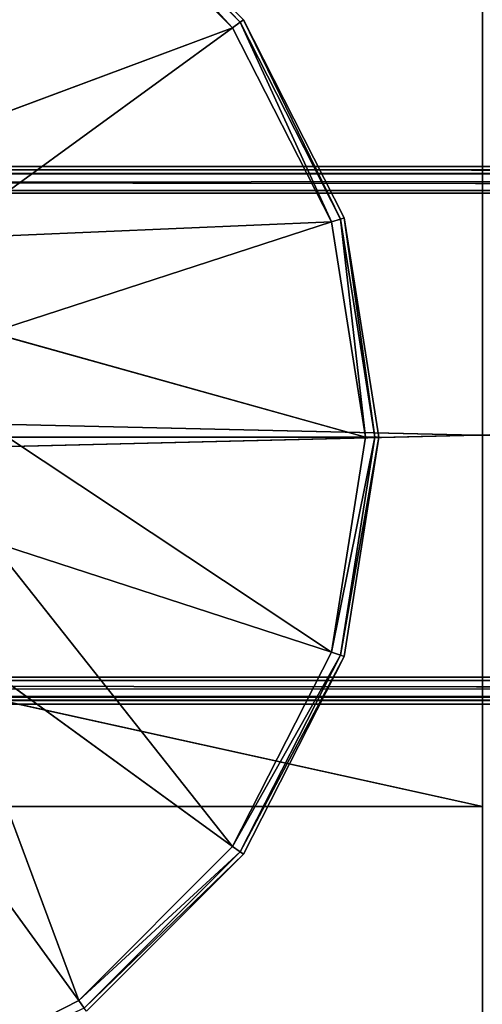
# Model space of a CAD drawing. Extents: x -1.24 to 1.24, y -0.55 to 0.55.
# Drawn here: x -0.03 to 0, y -0.22 to -0.15 of the extents above; entities that cross this region are included whole.
import ezdxf

# ---------------------------------------------------------------- set-up
doc = ezdxf.new("R2010")
doc.units = 0
doc.header["$LTSCALE"] = 0.0254
doc.layers.get('0').update_dxf_attribs({"color": 13, "linetype": 'CONTINUOUS'})

# ---------------------------------------------------------------- blocks, each defined once
blk = doc.blocks.new('CS413')
at = {"color": 0}
for p, q in [((-0.017778, -0.148177, 0.750359), (-0.029368, -0.136587, 0.750359)), ((-0.029368, -0.136587, 0.750359), (-0.018343, -0.148587, 0.750073)), ((-0.029368, -0.136587, 0.750359), (-0.018343, -0.148587, 0.750073)), ((-0.017778, -0.148177, 0.750359), (-0.029368, -0.136587, 0.750359)), ((-0.029198, -0.136353, 0.752022), (-0.017544, -0.148007, 0.752022)), ((-0.017544, -0.148007, 0.752022), (-0.029198, -0.136353, 0.751047)), ((-0.017544, -0.148007, 0.751047), (-0.029198, -0.136353, 0.751047)), ((-0.017544, -0.148007, 0.752022), (-0.029198, -0.136353, 0.751047)), ((-0.029198, -0.136353, 0.751047), (-0.017778, -0.148177, 0.750359)), ((-0.029198, -0.136353, 0.751047), (-0.017778, -0.148177, 0.750359)), ((-0.017544, -0.148007, 0.751047), (-0.029198, -0.136353, 0.751047)), ((-0.029778, -0.137151, 0.750073), (-0.018343, -0.148587, 0.750073)), ((-0.029778, -0.137151, 0.750073), (-0.018343, -0.148587, 0.750073)), ((-0.018343, -0.148587, 0.750073), (-0.017778, -0.148177, 0.750359)), ((-0.018343, -0.148587, 0.750073), (-0.017778, -0.148177, 0.750359)), ((-0.017778, -0.148177, 0.750359), (-0.017544, -0.148007, 0.751047)), ((-0.017778, -0.148177, 0.750359), (-0.017544, -0.148007, 0.751047)), ((-0.010337, -0.162781, 0.750359), (-0.017778, -0.148177, 0.750359)), ((-0.017778, -0.148177, 0.750359), (-0.011001, -0.162996, 0.750073)), ((-0.017778, -0.148177, 0.750359), (-0.011001, -0.162996, 0.750073)), ((-0.010337, -0.162781, 0.750359), (-0.017778, -0.148177, 0.750359)), ((-0.017544, -0.148007, 0.751047), (-0.017544, -0.148007, 0.752022)), ((-0.017544, -0.148007, 0.752022), (-0.010062, -0.162691, 0.752022)), ((-0.010062, -0.162691, 0.752022), (-0.017544, -0.148007, 0.751047)), ((-0.010062, -0.162691, 0.751047), (-0.017544, -0.148007, 0.751047)), ((-0.010062, -0.162691, 0.752022), (-0.017544, -0.148007, 0.751047)), ((-0.017544, -0.148007, 0.751047), (-0.017544, -0.148007, 0.752022)), ((-0.017544, -0.148007, 0.751047), (-0.010337, -0.162781, 0.750359)), ((-0.017544, -0.148007, 0.751047), (-0.010337, -0.162781, 0.750359)), ((-0.010062, -0.162691, 0.751047), (-0.017544, -0.148007, 0.751047)), ((-0.045412, -0.15867, 0.750073), (-0.018343, -0.148587, 0.750073)), ((-0.045412, -0.15867, 0.750073), (-0.018343, -0.148587, 0.750073)), ((-0.039861, -0.164221, 0.750073), (-0.018343, -0.148587, 0.750073)), ((-0.039861, -0.164221, 0.750073), (-0.018343, -0.148587, 0.750073)), ((-0.018343, -0.148587, 0.750073), (-0.011001, -0.162996, 0.750073)), ((-0.018343, -0.148587, 0.750073), (-0.011001, -0.162996, 0.750073)), ((0.794378, -0.158871, 0.739901), (-0.796507, -0.15938, 0.741445)), ((0.794378, -0.158871, 0.739901), (-0.796507, -0.15938, 0.741445)), ((0.794378, -0.158871, 0.739901), (-0.795022, -0.158871, 0.739901)), ((0.794378, -0.158871, 0.739901), (-0.795022, -0.158871, 0.739901)), ((-0.739445, -0.158871, 0.683945), (0.7389, -0.158871, 0.683945)), ((0.738227, -0.15943, 0.68273), (-0.739445, -0.158871, 0.683945)), ((0.738227, -0.15943, 0.68273), (-0.739445, -0.158871, 0.683945)), ((-0.739445, -0.158871, 0.683945), (0.7389, -0.158871, 0.683945)), ((-0.739445, -0.158871, 0.683945), (0.794378, -0.158871, 0.739901)), ((-0.739445, -0.158871, 0.683945), (0.794378, -0.158871, 0.739901)), ((0.795739, -0.159408, 0.74143), (-0.797112, -0.160607, 0.742094)), ((0.795739, -0.159408, 0.74143), (-0.797112, -0.160607, 0.742094)), ((-0.796507, -0.15938, 0.741445), (0.795739, -0.159408, 0.74143)), ((-0.796507, -0.15938, 0.741445), (0.795739, -0.159408, 0.74143)), ((-0.738772, -0.15943, 0.68273), (0.738227, -0.15943, 0.68273)), ((0.738141, -0.160867, 0.682091), (-0.738772, -0.15943, 0.68273)), ((0.738141, -0.160867, 0.682091), (-0.738772, -0.15943, 0.68273)), ((-0.738772, -0.15943, 0.68273), (0.738227, -0.15943, 0.68273)), ((-0.797112, -0.160607, 0.742094), (0.796274, -0.16071, 0.742094)), ((-0.797112, -0.160607, 0.742094), (0.796274, -0.16071, 0.742094)), ((-0.797112, -0.160607, 0.742094), (0.796463, -0.197043, 0.742094)), ((-0.797112, -0.160607, 0.742094), (0.796463, -0.197043, 0.742094)), ((0.738141, -0.160867, 0.682091), (-0.738686, -0.160867, 0.682091)), ((-0.738686, -0.196785, 0.682091), (0.738141, -0.160867, 0.682091)), ((0.738141, -0.160867, 0.682091), (-0.738686, -0.160867, 0.682091)), ((-0.738686, -0.196785, 0.682091), (0.738141, -0.160867, 0.682091)), ((-0.010337, -0.162781, 0.750359), (-0.011001, -0.162996, 0.750073)), ((-0.010337, -0.162781, 0.750359), (-0.011001, -0.162996, 0.750073)), ((-0.010062, -0.162691, 0.751047), (-0.010337, -0.162781, 0.750359)), ((-0.010062, -0.162691, 0.751047), (-0.010337, -0.162781, 0.750359)), ((-0.010337, -0.162781, 0.750359), (-0.007773, -0.178969, 0.750359)), ((-0.008471, -0.178969, 0.750073), (-0.010337, -0.162781, 0.750359)), ((-0.008471, -0.178969, 0.750073), (-0.010337, -0.162781, 0.750359)), ((-0.010337, -0.162781, 0.750359), (-0.007773, -0.178969, 0.750359)), ((-0.010062, -0.162691, 0.752022), (-0.010062, -0.162691, 0.751047)), ((-0.010062, -0.162691, 0.752022), (-0.010062, -0.162691, 0.751047)), ((-0.010062, -0.162691, 0.752022), (-0.007484, -0.178969, 0.752022)), ((-0.007484, -0.178969, 0.752022), (-0.010062, -0.162691, 0.751047)), ((-0.007484, -0.178969, 0.751047), (-0.010062, -0.162691, 0.751047)), ((-0.007484, -0.178969, 0.752022), (-0.010062, -0.162691, 0.751047)), ((-0.007484, -0.178969, 0.751047), (-0.010062, -0.162691, 0.751047)), ((-0.007773, -0.178969, 0.750359), (-0.010062, -0.162691, 0.751047)), ((-0.007773, -0.178969, 0.750359), (-0.010062, -0.162691, 0.751047)), ((-0.039861, -0.164221, 0.750073), (-0.011001, -0.162996, 0.750073)), ((-0.039861, -0.164221, 0.750073), (-0.011001, -0.162996, 0.750073)), ((-0.011001, -0.162996, 0.750073), (-0.036297, -0.171216, 0.750073)), ((-0.011001, -0.162996, 0.750073), (-0.036297, -0.171216, 0.750073)), ((-0.011001, -0.162996, 0.750073), (-0.008471, -0.178969, 0.750073)), ((-0.011001, -0.162996, 0.750073), (-0.008471, -0.178969, 0.750073)), ((-0.036297, -0.171216, 0.750073), (-0.008471, -0.178969, 0.750073)), ((-0.036297, -0.171216, 0.750073), (-0.008471, -0.178969, 0.750073)), ((-0.035069, -0.178969, 0.750073), (-0.011001, -0.194942, 0.750073)), ((-0.035069, -0.178969, 0.750073), (-0.011001, -0.194942, 0.750073)), ((-0.035069, -0.178969, 0.750073), (-0.008471, -0.178969, 0.750073)), ((-0.035069, -0.178969, 0.750073), (-0.008471, -0.178969, 0.750073)), ((-0.008471, -0.178969, 0.750073), (-0.011001, -0.194942, 0.750073)), ((-0.008471, -0.178969, 0.750073), (-0.011001, -0.194942, 0.750073)), ((-0.007773, -0.178969, 0.750359), (-0.011001, -0.194942, 0.750073)), ((-0.007773, -0.178969, 0.750359), (-0.011001, -0.194942, 0.750073)), ((-0.010337, -0.195158, 0.750359), (-0.007773, -0.178969, 0.750359)), ((-0.007484, -0.178969, 0.751047), (-0.010337, -0.195158, 0.750359)), ((-0.007484, -0.178969, 0.751047), (-0.010337, -0.195158, 0.750359)), ((-0.010337, -0.195158, 0.750359), (-0.007773, -0.178969, 0.750359)), ((-0.007484, -0.178969, 0.752022), (-0.010062, -0.195247, 0.752022)), ((-0.010062, -0.195247, 0.752022), (-0.007484, -0.178969, 0.751047)), ((-0.010062, -0.195247, 0.751047), (-0.007484, -0.178969, 0.751047)), ((-0.010062, -0.195247, 0.752022), (-0.007484, -0.178969, 0.751047)), ((-0.010062, -0.195247, 0.751047), (-0.007484, -0.178969, 0.751047)), ((-0.008471, -0.178969, 0.750073), (-0.007773, -0.178969, 0.750359)), ((-0.008471, -0.178969, 0.750073), (-0.007773, -0.178969, 0.750359)), ((-0.007773, -0.178969, 0.750359), (-0.007484, -0.178969, 0.751047)), ((-0.007773, -0.178969, 0.750359), (-0.007484, -0.178969, 0.751047)), ((-0.007484, -0.178969, 0.751047), (-0.007484, -0.178969, 0.752022)), ((-0.007484, -0.178969, 0.751047), (-0.007484, -0.178969, 0.752022)), ((-0.036297, -0.186723, 0.750073), (-0.018343, -0.209352, 0.750073)), ((-0.036297, -0.186723, 0.750073), (-0.018343, -0.209352, 0.750073)), ((-0.036297, -0.186723, 0.750073), (-0.011001, -0.194942, 0.750073)), ((-0.036297, -0.186723, 0.750073), (-0.011001, -0.194942, 0.750073)), ((-0.039861, -0.193718, 0.750073), (-0.029778, -0.220787, 0.750073)), ((-0.039861, -0.193718, 0.750073), (-0.029778, -0.220787, 0.750073)), ((-0.039861, -0.193718, 0.750073), (-0.018343, -0.209352, 0.750073)), ((-0.039861, -0.193718, 0.750073), (-0.018343, -0.209352, 0.750073)), ((-0.011001, -0.194942, 0.750073), (-0.018343, -0.209352, 0.750073)), ((-0.011001, -0.194942, 0.750073), (-0.018343, -0.209352, 0.750073)), ((-0.011001, -0.194942, 0.750073), (-0.010337, -0.195158, 0.750359)), ((-0.011001, -0.194942, 0.750073), (-0.010337, -0.195158, 0.750359)), ((-0.010337, -0.195158, 0.750359), (-0.018343, -0.209352, 0.750073)), ((-0.010337, -0.195158, 0.750359), (-0.018343, -0.209352, 0.750073)), ((-0.017778, -0.209762, 0.750359), (-0.010337, -0.195158, 0.750359)), ((-0.017778, -0.209762, 0.750359), (-0.010337, -0.195158, 0.750359)), ((-0.010062, -0.195247, 0.751047), (-0.017778, -0.209762, 0.750359)), ((-0.010062, -0.195247, 0.751047), (-0.017778, -0.209762, 0.750359)), ((-0.010062, -0.195247, 0.752022), (-0.017544, -0.209932, 0.752022)), ((-0.017544, -0.209932, 0.752022), (-0.010062, -0.195247, 0.751047)), ((-0.017544, -0.209932, 0.751047), (-0.010062, -0.195247, 0.751047)), ((-0.017544, -0.209932, 0.752022), (-0.010062, -0.195247, 0.751047)), ((-0.017544, -0.209932, 0.751047), (-0.010062, -0.195247, 0.751047)), ((-0.010337, -0.195158, 0.750359), (-0.010062, -0.195247, 0.751047)), ((-0.010337, -0.195158, 0.750359), (-0.010062, -0.195247, 0.751047)), ((-0.010062, -0.195247, 0.751047), (-0.010062, -0.195247, 0.752022)), ((-0.010062, -0.195247, 0.751047), (-0.010062, -0.195247, 0.752022)), ((0.796463, -0.197043, 0.742094), (-0.797112, -0.197044, 0.742094)), ((0.796463, -0.197043, 0.742094), (-0.797112, -0.197044, 0.742094)), ((0.796463, -0.197043, 0.742094), (-0.796507, -0.198272, 0.741445)), ((0.796463, -0.197043, 0.742094), (-0.796507, -0.198272, 0.741445)), ((-0.738686, -0.196785, 0.682091), (0.738141, -0.196785, 0.682091)), ((0.738227, -0.198221, 0.68273), (-0.738686, -0.196785, 0.682091)), ((0.738227, -0.198221, 0.68273), (-0.738686, -0.196785, 0.682091)), ((-0.738686, -0.196785, 0.682091), (0.738141, -0.196785, 0.682091)), ((-0.796507, -0.198272, 0.741445), (0.795861, -0.198271, 0.741445)), ((-0.796507, -0.198272, 0.741445), (0.795861, -0.198271, 0.741445)), ((0.795861, -0.198271, 0.741445), (-0.795022, -0.19878, 0.739901)), ((0.795861, -0.198271, 0.741445), (-0.795022, -0.19878, 0.739901)), ((-0.795022, -0.19878, 0.739901), (0.794378, -0.19878, 0.739901)), ((-0.795022, -0.19878, 0.739901), (0.794378, -0.19878, 0.739901)), ((-0.795022, -0.19878, 0.739901), (0.7389, -0.19878, 0.683945)), ((-0.795022, -0.19878, 0.739901), (0.7389, -0.19878, 0.683945)), ((0.7389, -0.19878, 0.683945), (-0.739445, -0.19878, 0.683945)), ((0.7389, -0.19878, 0.683945), (-0.739445, -0.19878, 0.683945)), ((-0.738772, -0.198221, 0.68273), (0.738227, -0.198221, 0.68273)), ((0.7389, -0.19878, 0.683945), (-0.738772, -0.198221, 0.68273)), ((0.7389, -0.19878, 0.683945), (-0.738772, -0.198221, 0.68273)), ((-0.738772, -0.198221, 0.68273), (0.738227, -0.198221, 0.68273)), ((-0.045412, -0.199269, 0.750073), (-0.029778, -0.220787, 0.750073)), ((-0.045412, -0.199269, 0.750073), (-0.029778, -0.220787, 0.750073)), ((-0.018343, -0.209352, 0.750073), (-0.029778, -0.220787, 0.750073)), ((-0.018343, -0.209352, 0.750073), (-0.029778, -0.220787, 0.750073)), ((-0.018343, -0.209352, 0.750073), (-0.017778, -0.209762, 0.750359)), ((-0.018343, -0.209352, 0.750073), (-0.017778, -0.209762, 0.750359)), ((-0.017778, -0.209762, 0.750359), (-0.029778, -0.220787, 0.750073)), ((-0.017778, -0.209762, 0.750359), (-0.029778, -0.220787, 0.750073)), ((-0.029368, -0.221352, 0.750359), (-0.017778, -0.209762, 0.750359)), ((-0.029368, -0.221352, 0.750359), (-0.017778, -0.209762, 0.750359)), ((-0.017544, -0.209932, 0.751047), (-0.029368, -0.221352, 0.750359)), ((-0.017544, -0.209932, 0.751047), (-0.029368, -0.221352, 0.750359)), ((-0.017544, -0.209932, 0.752022), (-0.029198, -0.221585, 0.752022)), ((-0.029198, -0.221585, 0.752022), (-0.017544, -0.209932, 0.751047)), ((-0.029198, -0.221585, 0.751047), (-0.017544, -0.209932, 0.751047)), ((-0.029198, -0.221585, 0.752022), (-0.017544, -0.209932, 0.751047)), ((-0.029198, -0.221585, 0.751047), (-0.017544, -0.209932, 0.751047)), ((-0.017778, -0.209762, 0.750359), (-0.017544, -0.209932, 0.751047)), ((-0.017778, -0.209762, 0.750359), (-0.017544, -0.209932, 0.751047)), ((-0.017544, -0.209932, 0.751047), (-0.017544, -0.209932, 0.752022)), ((-0.017544, -0.209932, 0.751047), (-0.017544, -0.209932, 0.752022)), ((-0.029778, -0.220787, 0.750073), (-0.044187, -0.228129, 0.750073)), ((-0.029778, -0.220787, 0.750073), (-0.044187, -0.228129, 0.750073)), ((-0.029778, -0.220787, 0.750073), (-0.029368, -0.221352, 0.750359)), ((-0.029778, -0.220787, 0.750073), (-0.029368, -0.221352, 0.750359))]:
    blk.add_line(p, q, dxfattribs=at)
at = {"color": 252}
mesh = blk.add_polyface(dxfattribs=at)
corners = [(-0.029778, -0.137151, 0.750073), (-0.052407, -0.155106, 0.750073), (-0.044187, -0.12981, 0.750073)]
mesh.append_faces([[corners[k] for k in face] for face in [(0, 1, 2)]], dxfattribs={"color": 252})
mesh = blk.add_polyface(dxfattribs=at)
corners = [(-0.018343, -0.148587, 0.750073), (-0.029778, -0.137151, 0.750073), (-0.029368, -0.136587, 0.750359)]
mesh.append_faces([[corners[k] for k in face] for face in [(0, 1, 2)]], dxfattribs={"color": 252})
mesh = blk.add_polyface(dxfattribs=at)
corners = [(-0.029198, -0.136353, 0.751047), (-0.017778, -0.148177, 0.750359), (-0.029368, -0.136587, 0.750359)]
mesh.append_faces([[corners[k] for k in face] for face in [(0, 1, 2)]], dxfattribs={"color": 252})
mesh = blk.add_polyface(dxfattribs=at)
corners = [(-0.017778, -0.148177, 0.750359), (-0.018343, -0.148587, 0.750073), (-0.029368, -0.136587, 0.750359)]
mesh.append_faces([[corners[k] for k in face] for face in [(0, 1, 2)]], dxfattribs={"color": 252})
mesh = blk.add_polyface(dxfattribs=at)
corners = [(-0.017544, -0.148007, 0.752022), (-0.029198, -0.136353, 0.751047), (-0.029198, -0.136353, 0.752022)]
mesh.append_faces([[corners[k] for k in face] for face in [(0, 1, 2)]], dxfattribs={"color": 252})
mesh = blk.add_polyface(dxfattribs=at)
corners = [(-0.017544, -0.148007, 0.752022), (-0.017544, -0.148007, 0.751047), (-0.029198, -0.136353, 0.751047)]
mesh.append_faces([[corners[k] for k in face] for face in [(0, 1, 2)]], dxfattribs={"color": 252})
mesh = blk.add_polyface(dxfattribs=at)
corners = [(-0.017544, -0.148007, 0.751047), (-0.017778, -0.148177, 0.750359), (-0.029198, -0.136353, 0.751047)]
mesh.append_faces([[corners[k] for k in face] for face in [(0, 1, 2)]], dxfattribs={"color": 252})
mesh = blk.add_polyface(dxfattribs=at)
corners = [(-0.029778, -0.137151, 0.750073), (-0.045412, -0.15867, 0.750073), (-0.052407, -0.155106, 0.750073)]
mesh.append_faces([[corners[k] for k in face] for face in [(0, 1, 2)]], dxfattribs={"color": 252})
mesh = blk.add_polyface(dxfattribs=at)
corners = [(-0.018343, -0.148587, 0.750073), (-0.045412, -0.15867, 0.750073), (-0.029778, -0.137151, 0.750073)]
mesh.append_faces([[corners[k] for k in face] for face in [(0, 1, 2)]], dxfattribs={"color": 252})
mesh = blk.add_polyface(dxfattribs=at)
corners = [(-0.011001, -0.162996, 0.750073), (-0.018343, -0.148587, 0.750073), (-0.017778, -0.148177, 0.750359)]
mesh.append_faces([[corners[k] for k in face] for face in [(0, 1, 2)]], dxfattribs={"color": 252})
mesh = blk.add_polyface(dxfattribs=at)
corners = [(-0.017544, -0.148007, 0.751047), (-0.010337, -0.162781, 0.750359), (-0.017778, -0.148177, 0.750359)]
mesh.append_faces([[corners[k] for k in face] for face in [(0, 1, 2)]], dxfattribs={"color": 252})
mesh = blk.add_polyface(dxfattribs=at)
corners = [(-0.010337, -0.162781, 0.750359), (-0.011001, -0.162996, 0.750073), (-0.017778, -0.148177, 0.750359)]
mesh.append_faces([[corners[k] for k in face] for face in [(0, 1, 2)]], dxfattribs={"color": 252})
mesh = blk.add_polyface(dxfattribs=at)
corners = [(-0.017544, -0.148007, 0.752022), (-0.010062, -0.162691, 0.752022), (-0.017544, -0.148007, 0.751047)]
mesh.append_faces([[corners[k] for k in face] for face in [(0, 1, 2)]], dxfattribs={"color": 252})
mesh = blk.add_polyface(dxfattribs=at)
corners = [(-0.017544, -0.148007, 0.751047), (-0.010062, -0.162691, 0.752022), (-0.010062, -0.162691, 0.751047)]
mesh.append_faces([[corners[k] for k in face] for face in [(0, 1, 2)]], dxfattribs={"color": 252})
mesh = blk.add_polyface(dxfattribs=at)
corners = [(-0.017544, -0.148007, 0.751047), (-0.010062, -0.162691, 0.751047), (-0.010337, -0.162781, 0.750359)]
mesh.append_faces([[corners[k] for k in face] for face in [(0, 1, 2)]], dxfattribs={"color": 252})
mesh = blk.add_polyface(dxfattribs=at)
corners = [(-0.018343, -0.148587, 0.750073), (-0.039861, -0.164221, 0.750073), (-0.045412, -0.15867, 0.750073)]
mesh.append_faces([[corners[k] for k in face] for face in [(0, 1, 2)]], dxfattribs={"color": 252})
mesh = blk.add_polyface(dxfattribs=at)
corners = [(-0.011001, -0.162996, 0.750073), (-0.039861, -0.164221, 0.750073), (-0.018343, -0.148587, 0.750073)]
mesh.append_faces([[corners[k] for k in face] for face in [(0, 1, 2)]], dxfattribs={"color": 252})
mesh = blk.add_polyface(dxfattribs=at)
corners = [(-0.796507, -0.15938, 0.741445), (0.795739, -0.159408, 0.74143), (0.794378, -0.158871, 0.739901)]
mesh.append_faces([[corners[k] for k in face] for face in [(0, 1, 2)]], dxfattribs={"color": 252})
mesh = blk.add_polyface(dxfattribs=at)
corners = [(-0.796507, -0.15938, 0.741445), (0.794378, -0.158871, 0.739901), (-0.795022, -0.158871, 0.739901)]
mesh.append_faces([[corners[k] for k in face] for face in [(0, 1, 2)]], dxfattribs={"color": 252})
mesh = blk.add_polyface(dxfattribs=at)
corners = [(0.794378, -0.158871, 0.739901), (-0.739445, -0.158871, 0.683945), (-0.795022, -0.158871, 0.739901)]
mesh.append_faces([[corners[k] for k in face] for face in [(0, 1, 2)]], dxfattribs={"color": 252})
mesh = blk.add_polyface(dxfattribs=at)
corners = [(0.7389, -0.158871, 0.683945), (0.738227, -0.15943, 0.68273), (-0.739445, -0.158871, 0.683945)]
mesh.append_faces([[corners[k] for k in face] for face in [(0, 1, 2)]], dxfattribs={"color": 252})
mesh = blk.add_polyface(dxfattribs=at)
corners = [(-0.739445, -0.158871, 0.683945), (0.738227, -0.15943, 0.68273), (-0.738772, -0.15943, 0.68273)]
mesh.append_faces([[corners[k] for k in face] for face in [(0, 1, 2)]], dxfattribs={"color": 252})
mesh = blk.add_polyface(dxfattribs=at)
corners = [(0.794378, -0.158871, 0.739901), (0.7389, -0.158871, 0.683945), (-0.739445, -0.158871, 0.683945)]
mesh.append_faces([[corners[k] for k in face] for face in [(0, 1, 2)]], dxfattribs={"color": 252})
mesh = blk.add_polyface(dxfattribs=at)
corners = [(0.795739, -0.159408, 0.74143), (-0.796507, -0.15938, 0.741445), (-0.797112, -0.160607, 0.742094)]
mesh.append_faces([[corners[k] for k in face] for face in [(0, 1, 2)]], dxfattribs={"color": 252})
mesh = blk.add_polyface(dxfattribs=at)
corners = [(0.796274, -0.16071, 0.742094), (0.795739, -0.159408, 0.74143), (-0.797112, -0.160607, 0.742094)]
mesh.append_faces([[corners[k] for k in face] for face in [(0, 1, 2)]], dxfattribs={"color": 252})
mesh = blk.add_polyface(dxfattribs=at)
corners = [(0.738227, -0.15943, 0.68273), (0.738141, -0.160867, 0.682091), (-0.738772, -0.15943, 0.68273)]
mesh.append_faces([[corners[k] for k in face] for face in [(0, 1, 2)]], dxfattribs={"color": 252})
mesh = blk.add_polyface(dxfattribs=at)
corners = [(0.738141, -0.160867, 0.682091), (-0.738686, -0.160867, 0.682091), (-0.738772, -0.15943, 0.68273)]
mesh.append_faces([[corners[k] for k in face] for face in [(0, 1, 2)]], dxfattribs={"color": 252})
mesh = blk.add_polyface(dxfattribs=at)
corners = [(0.796463, -0.197043, 0.742094), (0.796274, -0.16071, 0.742094), (-0.797112, -0.160607, 0.742094)]
mesh.append_faces([[corners[k] for k in face] for face in [(0, 1, 2)]], dxfattribs={"color": 252})
mesh = blk.add_polyface(dxfattribs=at)
corners = [(0.796463, -0.197043, 0.742094), (-0.797112, -0.160607, 0.742094), (-0.797112, -0.197044, 0.742094)]
mesh.append_faces([[corners[k] for k in face] for face in [(0, 1, 2)]], dxfattribs={"color": 252})
mesh = blk.add_polyface(dxfattribs=at)
corners = [(0.738141, -0.196785, 0.682091), (-0.738686, -0.196785, 0.682091), (0.738141, -0.160867, 0.682091)]
mesh.append_faces([[corners[k] for k in face] for face in [(0, 1, 2)]], dxfattribs={"color": 252})
mesh = blk.add_polyface(dxfattribs=at)
corners = [(0.738141, -0.160867, 0.682091), (-0.738686, -0.196785, 0.682091), (-0.738686, -0.160867, 0.682091)]
mesh.append_faces([[corners[k] for k in face] for face in [(0, 1, 2)]], dxfattribs={"color": 252})
mesh = blk.add_polyface(dxfattribs=at)
corners = [(-0.008471, -0.178969, 0.750073), (-0.011001, -0.162996, 0.750073), (-0.010337, -0.162781, 0.750359)]
mesh.append_faces([[corners[k] for k in face] for face in [(0, 1, 2)]], dxfattribs={"color": 252})
mesh = blk.add_polyface(dxfattribs=at)
corners = [(-0.010062, -0.162691, 0.751047), (-0.007773, -0.178969, 0.750359), (-0.010337, -0.162781, 0.750359)]
mesh.append_faces([[corners[k] for k in face] for face in [(0, 1, 2)]], dxfattribs={"color": 252})
mesh = blk.add_polyface(dxfattribs=at)
corners = [(-0.007773, -0.178969, 0.750359), (-0.008471, -0.178969, 0.750073), (-0.010337, -0.162781, 0.750359)]
mesh.append_faces([[corners[k] for k in face] for face in [(0, 1, 2)]], dxfattribs={"color": 252})
mesh = blk.add_polyface(dxfattribs=at)
corners = [(-0.010062, -0.162691, 0.752022), (-0.007484, -0.178969, 0.752022), (-0.010062, -0.162691, 0.751047)]
mesh.append_faces([[corners[k] for k in face] for face in [(0, 1, 2)]], dxfattribs={"color": 252})
mesh = blk.add_polyface(dxfattribs=at)
corners = [(-0.010062, -0.162691, 0.751047), (-0.007484, -0.178969, 0.752022), (-0.007484, -0.178969, 0.751047)]
mesh.append_faces([[corners[k] for k in face] for face in [(0, 1, 2)]], dxfattribs={"color": 252})
mesh = blk.add_polyface(dxfattribs=at)
corners = [(-0.010062, -0.162691, 0.751047), (-0.007484, -0.178969, 0.751047), (-0.007773, -0.178969, 0.750359)]
mesh.append_faces([[corners[k] for k in face] for face in [(0, 1, 2)]], dxfattribs={"color": 252})
mesh = blk.add_polyface(dxfattribs=at)
corners = [(-0.011001, -0.162996, 0.750073), (-0.036297, -0.171216, 0.750073), (-0.039861, -0.164221, 0.750073)]
mesh.append_faces([[corners[k] for k in face] for face in [(0, 1, 2)]], dxfattribs={"color": 252})
mesh = blk.add_polyface(dxfattribs=at)
corners = [(-0.008471, -0.178969, 0.750073), (-0.036297, -0.171216, 0.750073), (-0.011001, -0.162996, 0.750073)]
mesh.append_faces([[corners[k] for k in face] for face in [(0, 1, 2)]], dxfattribs={"color": 252})
mesh = blk.add_polyface(dxfattribs=at)
corners = [(-0.008471, -0.178969, 0.750073), (-0.035069, -0.178969, 0.750073), (-0.036297, -0.171216, 0.750073)]
mesh.append_faces([[corners[k] for k in face] for face in [(0, 1, 2)]], dxfattribs={"color": 252})
mesh = blk.add_polyface(dxfattribs=at)
corners = [(-0.011001, -0.194942, 0.750073), (-0.036297, -0.186723, 0.750073), (-0.035069, -0.178969, 0.750073)]
mesh.append_faces([[corners[k] for k in face] for face in [(0, 1, 2)]], dxfattribs={"color": 252})
mesh = blk.add_polyface(dxfattribs=at)
corners = [(-0.008471, -0.178969, 0.750073), (-0.011001, -0.194942, 0.750073), (-0.035069, -0.178969, 0.750073)]
mesh.append_faces([[corners[k] for k in face] for face in [(0, 1, 2)]], dxfattribs={"color": 252})
mesh = blk.add_polyface(dxfattribs=at)
corners = [(-0.007773, -0.178969, 0.750359), (-0.011001, -0.194942, 0.750073), (-0.008471, -0.178969, 0.750073)]
mesh.append_faces([[corners[k] for k in face] for face in [(0, 1, 2)]], dxfattribs={"color": 252})
mesh = blk.add_polyface(dxfattribs=at)
corners = [(-0.007773, -0.178969, 0.750359), (-0.010337, -0.195158, 0.750359), (-0.011001, -0.194942, 0.750073)]
mesh.append_faces([[corners[k] for k in face] for face in [(0, 1, 2)]], dxfattribs={"color": 252})
mesh = blk.add_polyface(dxfattribs=at)
corners = [(-0.007484, -0.178969, 0.751047), (-0.010337, -0.195158, 0.750359), (-0.007773, -0.178969, 0.750359)]
mesh.append_faces([[corners[k] for k in face] for face in [(0, 1, 2)]], dxfattribs={"color": 252})
mesh = blk.add_polyface(dxfattribs=at)
corners = [(-0.007484, -0.178969, 0.751047), (-0.010062, -0.195247, 0.751047), (-0.010337, -0.195158, 0.750359)]
mesh.append_faces([[corners[k] for k in face] for face in [(0, 1, 2)]], dxfattribs={"color": 252})
mesh = blk.add_polyface(dxfattribs=at)
corners = [(-0.007484, -0.178969, 0.752022), (-0.010062, -0.195247, 0.752022), (-0.007484, -0.178969, 0.751047)]
mesh.append_faces([[corners[k] for k in face] for face in [(0, 1, 2)]], dxfattribs={"color": 252})
mesh = blk.add_polyface(dxfattribs=at)
corners = [(-0.007484, -0.178969, 0.751047), (-0.010062, -0.195247, 0.752022), (-0.010062, -0.195247, 0.751047)]
mesh.append_faces([[corners[k] for k in face] for face in [(0, 1, 2)]], dxfattribs={"color": 252})
mesh = blk.add_polyface(dxfattribs=at)
corners = [(-0.018343, -0.209352, 0.750073), (-0.039861, -0.193718, 0.750073), (-0.036297, -0.186723, 0.750073)]
mesh.append_faces([[corners[k] for k in face] for face in [(0, 1, 2)]], dxfattribs={"color": 252})
mesh = blk.add_polyface(dxfattribs=at)
corners = [(-0.011001, -0.194942, 0.750073), (-0.018343, -0.209352, 0.750073), (-0.036297, -0.186723, 0.750073)]
mesh.append_faces([[corners[k] for k in face] for face in [(0, 1, 2)]], dxfattribs={"color": 252})
mesh = blk.add_polyface(dxfattribs=at)
corners = [(-0.029778, -0.220787, 0.750073), (-0.045412, -0.199269, 0.750073), (-0.039861, -0.193718, 0.750073)]
mesh.append_faces([[corners[k] for k in face] for face in [(0, 1, 2)]], dxfattribs={"color": 252})
mesh = blk.add_polyface(dxfattribs=at)
corners = [(-0.018343, -0.209352, 0.750073), (-0.029778, -0.220787, 0.750073), (-0.039861, -0.193718, 0.750073)]
mesh.append_faces([[corners[k] for k in face] for face in [(0, 1, 2)]], dxfattribs={"color": 252})
mesh = blk.add_polyface(dxfattribs=at)
corners = [(-0.010337, -0.195158, 0.750359), (-0.018343, -0.209352, 0.750073), (-0.011001, -0.194942, 0.750073)]
mesh.append_faces([[corners[k] for k in face] for face in [(0, 1, 2)]], dxfattribs={"color": 252})
mesh = blk.add_polyface(dxfattribs=at)
corners = [(-0.010337, -0.195158, 0.750359), (-0.017778, -0.209762, 0.750359), (-0.018343, -0.209352, 0.750073)]
mesh.append_faces([[corners[k] for k in face] for face in [(0, 1, 2)]], dxfattribs={"color": 252})
mesh = blk.add_polyface(dxfattribs=at)
corners = [(-0.010337, -0.195158, 0.750359), (-0.010062, -0.195247, 0.751047), (-0.017778, -0.209762, 0.750359)]
mesh.append_faces([[corners[k] for k in face] for face in [(0, 1, 2)]], dxfattribs={"color": 252})
mesh = blk.add_polyface(dxfattribs=at)
corners = [(-0.010062, -0.195247, 0.751047), (-0.017544, -0.209932, 0.751047), (-0.017778, -0.209762, 0.750359)]
mesh.append_faces([[corners[k] for k in face] for face in [(0, 1, 2)]], dxfattribs={"color": 252})
mesh = blk.add_polyface(dxfattribs=at)
corners = [(-0.010062, -0.195247, 0.752022), (-0.017544, -0.209932, 0.752022), (-0.010062, -0.195247, 0.751047)]
mesh.append_faces([[corners[k] for k in face] for face in [(0, 1, 2)]], dxfattribs={"color": 252})
mesh = blk.add_polyface(dxfattribs=at)
corners = [(-0.010062, -0.195247, 0.751047), (-0.017544, -0.209932, 0.752022), (-0.017544, -0.209932, 0.751047)]
mesh.append_faces([[corners[k] for k in face] for face in [(0, 1, 2)]], dxfattribs={"color": 252})
mesh = blk.add_polyface(dxfattribs=at)
corners = [(0.796463, -0.197043, 0.742094), (-0.797112, -0.197044, 0.742094), (-0.796507, -0.198272, 0.741445)]
mesh.append_faces([[corners[k] for k in face] for face in [(0, 1, 2)]], dxfattribs={"color": 252})
mesh = blk.add_polyface(dxfattribs=at)
corners = [(0.796463, -0.197043, 0.742094), (-0.796507, -0.198272, 0.741445), (0.795861, -0.198271, 0.741445)]
mesh.append_faces([[corners[k] for k in face] for face in [(0, 1, 2)]], dxfattribs={"color": 252})
mesh = blk.add_polyface(dxfattribs=at)
corners = [(0.738227, -0.198221, 0.68273), (-0.738772, -0.198221, 0.68273), (-0.738686, -0.196785, 0.682091)]
mesh.append_faces([[corners[k] for k in face] for face in [(0, 1, 2)]], dxfattribs={"color": 252})
mesh = blk.add_polyface(dxfattribs=at)
corners = [(0.738227, -0.198221, 0.68273), (-0.738686, -0.196785, 0.682091), (0.738141, -0.196785, 0.682091)]
mesh.append_faces([[corners[k] for k in face] for face in [(0, 1, 2)]], dxfattribs={"color": 252})
mesh = blk.add_polyface(dxfattribs=at)
corners = [(0.795861, -0.198271, 0.741445), (-0.796507, -0.198272, 0.741445), (-0.795022, -0.19878, 0.739901)]
mesh.append_faces([[corners[k] for k in face] for face in [(0, 1, 2)]], dxfattribs={"color": 252})
mesh = blk.add_polyface(dxfattribs=at)
corners = [(0.795861, -0.198271, 0.741445), (-0.795022, -0.19878, 0.739901), (0.794378, -0.19878, 0.739901)]
mesh.append_faces([[corners[k] for k in face] for face in [(0, 1, 2)]], dxfattribs={"color": 252})
mesh = blk.add_polyface(dxfattribs=at)
corners = [(0.794378, -0.19878, 0.739901), (-0.795022, -0.19878, 0.739901), (0.7389, -0.19878, 0.683945)]
mesh.append_faces([[corners[k] for k in face] for face in [(0, 1, 2)]], dxfattribs={"color": 252})
mesh = blk.add_polyface(dxfattribs=at)
corners = [(-0.795022, -0.19878, 0.739901), (-0.739445, -0.19878, 0.683945), (0.7389, -0.19878, 0.683945)]
mesh.append_faces([[corners[k] for k in face] for face in [(0, 1, 2)]], dxfattribs={"color": 252})
mesh = blk.add_polyface(dxfattribs=at)
corners = [(-0.739445, -0.19878, 0.683945), (-0.738772, -0.198221, 0.68273), (0.7389, -0.19878, 0.683945)]
mesh.append_faces([[corners[k] for k in face] for face in [(0, 1, 2)]], dxfattribs={"color": 252})
mesh = blk.add_polyface(dxfattribs=at)
corners = [(0.7389, -0.19878, 0.683945), (-0.738772, -0.198221, 0.68273), (0.738227, -0.198221, 0.68273)]
mesh.append_faces([[corners[k] for k in face] for face in [(0, 1, 2)]], dxfattribs={"color": 252})
mesh = blk.add_polyface(dxfattribs=at)
corners = [(-0.029778, -0.220787, 0.750073), (-0.044187, -0.228129, 0.750073), (-0.045412, -0.199269, 0.750073)]
mesh.append_faces([[corners[k] for k in face] for face in [(0, 1, 2)]], dxfattribs={"color": 252})
mesh = blk.add_polyface(dxfattribs=at)
corners = [(-0.017778, -0.209762, 0.750359), (-0.029778, -0.220787, 0.750073), (-0.018343, -0.209352, 0.750073)]
mesh.append_faces([[corners[k] for k in face] for face in [(0, 1, 2)]], dxfattribs={"color": 252})
mesh = blk.add_polyface(dxfattribs=at)
corners = [(-0.017778, -0.209762, 0.750359), (-0.029368, -0.221352, 0.750359), (-0.029778, -0.220787, 0.750073)]
mesh.append_faces([[corners[k] for k in face] for face in [(0, 1, 2)]], dxfattribs={"color": 252})
mesh = blk.add_polyface(dxfattribs=at)
corners = [(-0.017544, -0.209932, 0.751047), (-0.029368, -0.221352, 0.750359), (-0.017778, -0.209762, 0.750359)]
mesh.append_faces([[corners[k] for k in face] for face in [(0, 1, 2)]], dxfattribs={"color": 252})
mesh = blk.add_polyface(dxfattribs=at)
corners = [(-0.029198, -0.221585, 0.751047), (-0.029368, -0.221352, 0.750359), (-0.017544, -0.209932, 0.751047)]
mesh.append_faces([[corners[k] for k in face] for face in [(0, 1, 2)]], dxfattribs={"color": 252})
mesh = blk.add_polyface(dxfattribs=at)
corners = [(-0.029198, -0.221585, 0.752022), (-0.017544, -0.209932, 0.751047), (-0.017544, -0.209932, 0.752022)]
mesh.append_faces([[corners[k] for k in face] for face in [(0, 1, 2)]], dxfattribs={"color": 252})
mesh = blk.add_polyface(dxfattribs=at)
corners = [(-0.029198, -0.221585, 0.752022), (-0.029198, -0.221585, 0.751047), (-0.017544, -0.209932, 0.751047)]
mesh.append_faces([[corners[k] for k in face] for face in [(0, 1, 2)]], dxfattribs={"color": 252})
mesh = blk.add_polyface(dxfattribs=at)
corners = [(-0.029368, -0.221352, 0.750359), (-0.044187, -0.228129, 0.750073), (-0.029778, -0.220787, 0.750073)]
mesh.append_faces([[corners[k] for k in face] for face in [(0, 1, 2)]], dxfattribs={"color": 252})
blk = doc.blocks.new('CS4132_FE_5')
at = {"color": 0}
for p, q in [((0.000211, -0.206387, 0.770365), (-0.312205, -0.137592, 0.770365)), ((0.000211, -0.206387, 0.770365), (-0.312205, -0.137592, 0.770365)), ((-0.312205, -0.206387, 0.770365), (0.000211, -0.206387, 0.770365)), ((-0.312205, -0.206387, 0.770365), (0.000211, -0.206387, 0.770365))]:
    blk.add_line(p, q, dxfattribs=at)
at = {"color": 252}
mesh = blk.add_polyface(dxfattribs=at)
corners = [(0.000211, -0.206387, 0.770365), (-0.312205, -0.137592, 0.770365), (-0.312205, -0.206387, 0.770365)]
mesh.append_faces([[corners[k] for k in face] for face in [(0, 1, 2)]], dxfattribs={"color": 252})
mesh = blk.add_polyface(dxfattribs=at)
corners = [(0.000211, -0.206387, 0.770365), (0.000211, -0.137592, 0.770365), (-0.312205, -0.137592, 0.770365)]
mesh.append_faces([[corners[k] for k in face] for face in [(0, 1, 2)]], dxfattribs={"color": 252})
mesh = blk.add_polyface(dxfattribs=at)
corners = [(0.000211, -0.275183, 0.770365), (-0.312205, -0.206387, 0.770365), (-0.312205, -0.275183, 0.770365)]
mesh.append_faces([[corners[k] for k in face] for face in [(0, 1, 2)]], dxfattribs={"color": 252})
mesh = blk.add_polyface(dxfattribs=at)
corners = [(0.000211, -0.206387, 0.770365), (-0.312205, -0.206387, 0.770365), (0.000211, -0.275183, 0.770365)]
mesh.append_faces([[corners[k] for k in face] for face in [(0, 1, 2)]], dxfattribs={"color": 252})
blk = doc.blocks.new('PIANO_INF_')
at = {"color": 252}
mesh = blk.add_polyface(dxfattribs=at)
corners = [(0.000212, -0.269466, 0.751935), (-0.306607, 0.000007, 0.751935), (0.000211, 0, 0.751935)]
mesh.append_faces([[corners[k] for k in face] for face in [(0, 1, 2)]], dxfattribs={"color": 252})
mesh = blk.add_polyface(dxfattribs=at)
corners = [(0.000212, -0.269466, 0.751935), (-0.306586, -0.26945, 0.751935), (-0.306607, 0.000007, 0.751935)]
mesh.append_faces([[corners[k] for k in face] for face in [(0, 1, 2)]], dxfattribs={"color": 252})
blk = doc.blocks.new('SKP5E9B')
at = {"color": 0}
for name in ['PIANO_INF_', 'CS4132_FE_5', 'CS413']:
    blk.add_blockref(name, (0, 0), dxfattribs=at)

msp = doc.modelspace()

# ---------------------------------------------------------------- block references
at = {"color": 0}
msp.add_blockref('SKP5E9B', (0, 0), dxfattribs=at)

doc.saveas('drawing.dxf')
